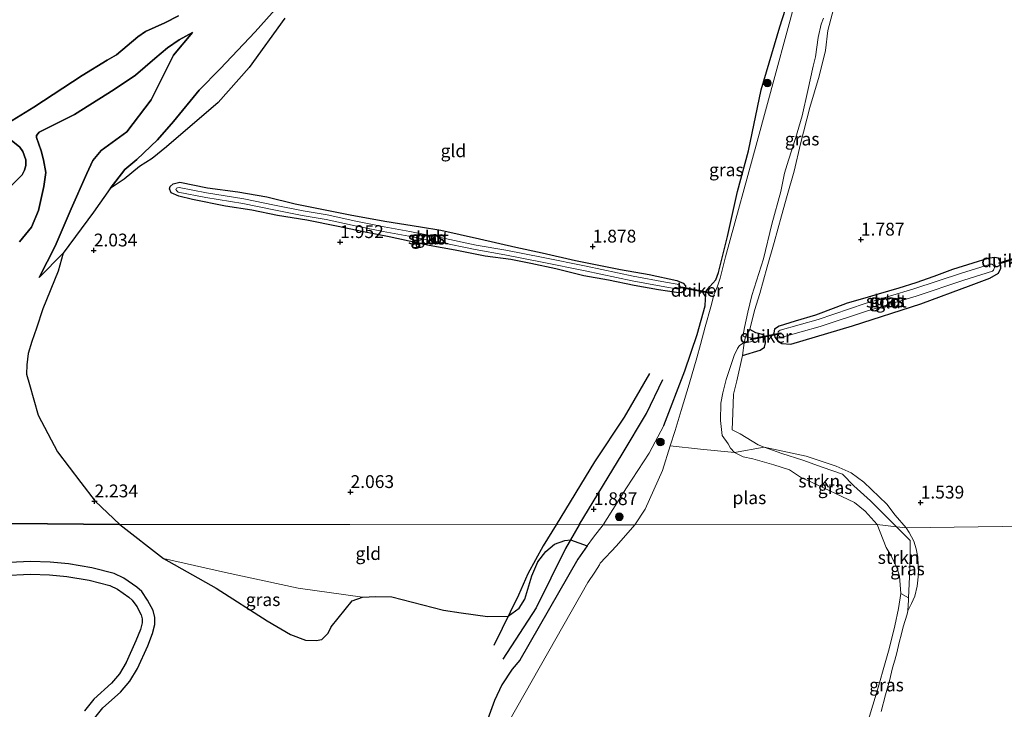
# Model space of a CAD drawing. Units: metres. Extents: x 200594 to 210000, y 493748 to 500003.
# Drawn here: x 202327 to 202520, y 495209 to 495343 of the extents above; entities that cross this region are included whole.
import ezdxf
from ezdxf.enums import TextEntityAlignment as Align

# ---------------------------------------------------------------- set-up
doc = ezdxf.new("R2010")
doc.units = ezdxf.units.M
doc.linetypes.add('IE-TERREINAFSCHEIDING', pattern=[10, 8, -2])
doc.layers.get('0').update_dxf_attribs({"lineweight": 25})
for name, color, linetype, lineweight in [('B-ME-GR-BOOM-S-B1', 93, 'Continuous', 18), ('B-ME-GR-BOS-GV-B6', 10, 'Continuous', 25), ('B-ME-GR-STRUIKEN-GV-B6', 93, 'Continuous', 18), ('B-ME-GW-GRONDWERKLIJN-L-B1', 10, 'Continuous', 25), ('B-ME-GW-HOOGTEPUNT-S-B1', 10, 'Continuous', 25), ('B-ME-GW-INSTEEKWATERGANG-L-B1', 10, 'Continuous', 25), ('B-ME-GW-KRUINLIJN-L-B1', 93, 'Continuous', 18), ('B-ME-GW-TEENLIJN-L-B1', 93, 'Continuous', 18), ('B-ME-IE-GRASLAND-GV-B6', 93, 'Continuous', 18), ('B-ME-IE-GRONDWERKLIJN-GROND_INGERICHT-GV-B6', 253, 'Continuous', 18), ('B-ME-IE-HULPGEOMETRIE-L-B1', 53, 'Continuous', 18), ('B-ME-IE-TERREINAFSCHEIDING-RASTERHEKWERK-L-B1', 8, 'IE-TERREINAFSCHEIDING', 18), ('B-ME-KW-DUIKER-GV-B6', 10, 'Continuous', 25), ('B-ME-OG-BREUK-L-B1', 10, 'Continuous', 25), ('B-ME-OG-WATER-GV-B6', 153, 'Continuous', 18), ('B-ME-VH-VERH_SOORT-ONVERHARD-GV-B6', 8, 'Continuous', 18)]:
    doc.layers.add(name, color=color, linetype=linetype, lineweight=lineweight)
doc.styles.add('NLCS-ISO', font='NLCS-ISO.TTF')

# ---------------------------------------------------------------- blocks, each defined once
blk = doc.blocks.new('boom')
blk.add_hatch(color=256).paths.add_polyline_path([(-0.75, 0, 1), (0.75, 0, 1)])
blk.add_circle((0, 0), 0.75)
blk = doc.blocks.new('hoogtepunt')
for p, q in [((-0.5, 0), (0.5, 0)), ((0, 0.5), (0, -0.5))]:
    blk.add_line(p, q)

msp = doc.modelspace()

# ---------------------------------------------------------------- linework, layer by layer
at = {"layer": 'B-ME-GR-BOS-GV-B6'}
for points in [[(202378.89, 495347.16, 2.34), (202373.33, 495340.95, 2.27), (202366.47, 495333.76, 2.27), (202362.38, 495329.62, 2.19), (202357.4, 495323.44, 2.19), (202354.23, 495319.92, 2.44), (202350.25, 495316.04, 2.52), (202347.87, 495314.08, 2.52), (202344.99, 495310.41, 2.54), (202341.76, 495305.75, 2.37), (202335.85, 495297.77, 2.17), (202331.12, 495293.01, 2.22), (202334.28, 495299.12, 2.17), (202337.4, 495306.42, 2.95), (202340.48, 495313.31, 3.4), (202341.64, 495315.83, 3.45), (202343.27, 495317.79, 3.45), (202348.25, 495321.48, 3.27), (202353.04, 495327.68, 3.27), (202357.41, 495336.45, 3.78), (202361.1, 495340.88, 3.7), (202358.5, 495339.4, 3.8), (202356.24, 495337.88, 3.85), (202353.73, 495335.76, 3.8), (202349.95, 495332.52, 3.88), (202345.77, 495329.7, 3.83), (202338.07, 495324.83, 4.1), (202331.17, 495321.39, 4.68), (202330.65, 495320.76, 4.68), (202330.62, 495320.34, 4.66), (202331.53, 495317.74, 4.47), (202332.02, 495316, 4.24), (202332.43, 495313.52, 4), (202332.04, 495310.75, 3.81), (202331.04, 495306.09, 3.26), (202329.62, 495302.86, 2.91), (202327.29, 495300, 2.94)], [(202379.12, 495343.65, 2.08), (202372.16, 495334.04, 2), (202366.08, 495327.18, 2.11), (202356.01, 495318.55, 2.02), (202353.25, 495316.22, 2.11), (202350.73, 495314.66, 2.06), (202347.73, 495312.21, 2), (202344.99, 495310.41, 2.54), (202347.87, 495314.08, 2.52), (202350.25, 495316.04, 2.52), (202354.23, 495319.92, 2.44), (202357.4, 495323.44, 2.19), (202362.38, 495329.62, 2.19), (202366.47, 495333.76, 2.27), (202373.33, 495340.95, 2.27), (202378.89, 495347.16, 2.34)], [(202358.34, 495344.08, 4.88), (202355.67, 495342.73, 4.85), (202351.94, 495341.05, 5.05), (202350.39, 495340.03, 5.18), (202346.27, 495336.49, 5.28), (202344.45, 495335.44, 5.3), (202339.54, 495332.47, 5.08), (202330.12, 495326.28, 4.98), (202325.05, 495323.15, 5.25)], [(202325.05, 495323.15, 5.25), (202330.12, 495326.28, 4.98), (202339.54, 495332.47, 5.08), (202344.45, 495335.44, 5.3), (202346.27, 495336.49, 5.28), (202350.39, 495340.03, 5.18), (202351.94, 495341.05, 5.05), (202355.67, 495342.73, 4.85), (202358.34, 495344.08, 4.88)], [(202327.29, 495300, 2.94), (202329.62, 495302.86, 2.91), (202331.04, 495306.09, 3.26), (202332.04, 495310.75, 3.81), (202332.43, 495313.52, 4), (202332.02, 495316, 4.24), (202331.53, 495317.74, 4.47), (202330.62, 495320.34, 4.66), (202330.65, 495320.76, 4.68), (202331.17, 495321.39, 4.68), (202338.07, 495324.83, 4.1), (202345.77, 495329.7, 3.83), (202349.95, 495332.52, 3.88), (202353.73, 495335.76, 3.8), (202356.24, 495337.88, 3.85), (202358.5, 495339.4, 3.8), (202361.1, 495340.88, 3.7), (202357.41, 495336.45, 3.78), (202353.04, 495327.68, 3.27), (202348.25, 495321.48, 3.27), (202343.27, 495317.79, 3.45), (202341.64, 495315.83, 3.45), (202340.48, 495313.31, 3.4), (202337.4, 495306.42, 2.95), (202334.28, 495299.12, 2.17), (202331.12, 495293.01, 2.22), (202335.85, 495297.77, 2.17)], [(202325.03, 495320.36, 5.56), (202327.4, 495318.43, 5.56), (202327.97, 495317.63, 5.51), (202328.54, 495316.01, 5.41), (202328.57, 495314.85, 5.41), (202328.3, 495313.96, 5.33), (202327.82, 495313.05, 5.3), (202325.54, 495310.79, 5.23)], [(202325.54, 495310.79, 5.23), (202327.82, 495313.05, 5.3), (202328.3, 495313.96, 5.33), (202328.57, 495314.85, 5.41), (202328.54, 495316.01, 5.41), (202327.97, 495317.63, 5.51), (202327.4, 495318.43, 5.56), (202325.03, 495320.36, 5.56)], [(202335.85, 495297.77, 2.17), (202334.87, 495294.22, 2.09), (202331.89, 495286.87, 2.07), (202330.62, 495283.09, 2.07), (202329.74, 495280.5, 2.1), (202329.02, 495278.13, 2.17), (202328.72, 495275.98, 2.22), (202328.66, 495274.14, 2.23), (202329.24, 495272.09, 2.21), (202330.93, 495266.11, 2.1), (202334.7, 495258.94, 2.42), (202339.27, 495253, 2.34), (202342.08, 495249.33, 2.23), (202346.92, 495244.79, 2.13), (202297.39, 495245.22, 2.55)], [(202297.39, 495245.22, 2.55), (202346.92, 495244.79, 2.13), (202355.43, 495238.1, 2.44), (202365.74, 495232.3, 1.86), (202375.71, 495225.94, 1.68), (202380.22, 495223.26, 1.5), (202383.15, 495222.16, 1.57), (202385.23, 495222.08, 1.6), (202386.33, 495222.3, 1.64), (202387.57, 495223.55, 1.65), (202388.15, 495224.81, 1.65), (202392.28, 495229.87, 1.91), (202394.32, 495230.57, 1.97), (202396.92, 495230.68, 1.97), (202400.04, 495230.65, 1.97), (202410.14, 495228.06, 1.95), (202413.56, 495227.49, 1.88), (202418.74, 495226.8, 1.8), (202422.75, 495226.84, 1.85), (202424.93, 495228.43, 1.67), (202425.98, 495230.19, 1.79), (202427.37, 495234.73, 1.79), (202428.53, 495237.49, 1.74), (202430.08, 495239.49, 1.7), (202431.8, 495240.95, 1.64), (202433.84, 495241.61, 1.63), (202434.9, 495241.75, 1.99), (202438.2, 495240.61, 1.83), (202436.39, 495238.02, 1.83), (202425.01, 495218.28, 1.86), (202423.55, 495216.53, 1.86), (202421.54, 495213.45, 1.79), (202420.06, 495210.37, 1.86), (202418.54, 495206.12, 1.89)], [(202342.03, 495206.99, 2.14), (202343.61, 495208.95, 2.14), (202347.05, 495212.04, 2.04), (202348.88, 495214.16, 2.04), (202350.38, 495216.65, 1.99), (202352.34, 495221.1, 2.14), (202353.31, 495223.5, 2.23), (202353.72, 495225.25, 2.23), (202353.73, 495226.61, 2.28), (202353.4, 495227.98, 2.28), (202352.33, 495230.02, 2.38), (202351.23, 495231.65, 2.38), (202350.22, 495232.55, 2.38), (202347.69, 495234.26, 2.47), (202345.79, 495235.21, 2.43), (202341.43, 495236.32, 2.57), (202336.88, 495237.08, 2.57), (202333.3, 495237.4, 2.62), (202329.47, 495237.53, 2.47), (202323.96, 495237.29, 2.33)], [(202324.05, 495234.81, 2.33), (202329.48, 495235.04, 2.47), (202333.15, 495234.93, 2.62), (202336.57, 495234.62, 2.57), (202340.92, 495233.89, 2.57), (202344.92, 495232.87, 2.43), (202346.44, 495232.11, 2.47), (202348.69, 495230.6, 2.38), (202349.34, 495230.01, 2.38), (202350.2, 495228.74, 2.38), (202351.06, 495227.11, 2.28), (202351.25, 495226.32, 2.28), (202351.24, 495225.54, 2.23), (202350.94, 495224.25, 2.23), (202350.06, 495222.07, 2.14), (202348.17, 495217.79, 1.99), (202346.87, 495215.62, 2.04), (202345.28, 495213.77, 2.04), (202341.81, 495210.66, 2.14), (202339.98, 495208.39, 2.14)]]:
    msp.add_polyline3d(points, dxfattribs=at)
at = {"layer": 'B-ME-GR-STRUIKEN-GV-B6'}
for points in [[(202466.93, 495258.81, 0.63), (202472.77, 495259.85, 1.5), (202476.22, 495258.63, 1.35), (202480.32, 495257.3, 1.18), (202484.11, 495255.95, 1.13), (202488.06, 495254.6, 1.25), (202490.29, 495252.32, 1.09), (202493.51, 495249.37, 0.98), (202496.37, 495246.5, 0.93), (202498.62, 495244.34, 1.06), (202494.85, 495244.79, 0.63), (202493.68, 495246.06, 0.63), (202492.47, 495247.36, 0.63), (202490.42, 495249.07, 0.63), (202481.89, 495253.11, 0.63), (202480.04, 495253.91, 0.63), (202477.68, 495255.42, 0.63), (202474.61, 495256.44, 0.63), (202470.52, 495257.58, 0.63), (202468.64, 495257.95, 0.63), (202466.93, 495258.81, 0.63)], [(202494.85, 495244.79, 0.63), (202498.62, 495244.34, 1.06), (202501.27, 495241.61, 1.16), (202501.28, 495238.46, 1.02), (202501.14, 495234.52, 1.06), (202500.94, 495230.42, 1.16), (202499.43, 495231.32, 0.63), (202499.18, 495234.65, 0.63), (202498.73, 495236.15, 0.63), (202497.53, 495238.66, 0.63), (202496.56, 495240.3, 0.63), (202494.85, 495244.79, 0.63)]]:
    msp.add_polyline3d(points, dxfattribs=at)
at = {"layer": 'B-ME-GW-GRONDWERKLIJN-L-B1'}
for points in [[(202436.62, 495244.7, 1.94), (202445.02, 495258.53, 1.99), (202449.8, 495266.43, 1.96), (202452.93, 495273.11, 1.93)], [(202436.62, 495244.7, 1.94), (202433.94, 495240.1, 2.01), (202428.21, 495228.47, 1.99), (202421.71, 495218.44, 2.2)]]:
    msp.add_polyline3d(points, dxfattribs=at)
at = {"layer": 'B-ME-GW-INSTEEKWATERGANG-L-B1'}
for points in [[(202453.13, 495264.07, 1.8), (202457.26, 495274.75, 1.92), (202459.68, 495281.89, 1.73), (202461.25, 495287.46, 1.64), (202461.29, 495288.8, 1.52), (202461.45, 495290.34, 1.43), (202462.14, 495291.26, 1.5), (202463.29, 495292.53, 1.71), (202463.83, 495293.95, 1.74), (202465.6, 495301.02, 1.72), (202467.56, 495309.81, 1.58), (202469.72, 495317.76, 1.71), (202472.14, 495329.66, 1.72), (202475.83, 495341.95, 1.8), (202478.66, 495350.97, 1.73), (202480.77, 495357.83, 1.47), (202482.38, 495364.97, 1.68), (202484.41, 495372.55, 1.79), (202485.99, 495377.85, 1.97), (202487.6, 495381.82, 2.01), (202487.89, 495382.53, 2.01)], [(202356.95, 495309.53, 2.03), (202356.6, 495310.33, 2.06), (202356.71, 495310.79, 2.08), (202357.35, 495311.31, 2.11), (202358.65, 495311.59, 2.12), (202364.05, 495310.54, 2.06), (202369.95, 495309.74, 1.96), (202375.63, 495308.76, 1.79), (202381.15, 495307.37, 1.84), (202387.03, 495306.21, 1.81), (202391.9, 495305.27, 1.79), (202398.68, 495304, 1.84), (202405.62, 495302.89, 1.95), (202409.59, 495302.24, 1.66), (202417.17, 495300.57, 1.91), (202424.26, 495298.9, 1.82), (202429.36, 495297.8, 1.73), (202435.9, 495296.33, 1.77), (202440.16, 495295.48, 1.79), (202444.67, 495294.59, 1.69), (202450.32, 495293.58, 1.74), (202455.71, 495292.39, 1.77), (202456.9, 495291.87, 1.83), (202457.36, 495291.36, 1.85), (202457.44, 495290.83, 1.84), (202457.22, 495290.39, 1.8), (202456.57, 495290.04, 1.75), (202455.66, 495290.05, 1.7), (202452.11, 495290.57, 1.67), (202447.35, 495291.45, 1.69), (202442.36, 495292.49, 1.68), (202437.51, 495293.34, 1.7), (202432.03, 495294.69, 1.64), (202427.21, 495295.75, 1.68), (202423.24, 495296.51, 1.73), (202418.24, 495297.2, 1.74), (202412.43, 495298.31, 1.75), (202407.31, 495299.27, 1.72), (202399.52, 495300.94, 1.7), (202394.17, 495301.96, 1.71), (202389.56, 495302.98, 1.67), (202383.41, 495304.17, 1.73), (202377.72, 495305.13, 1.76), (202372.68, 495306.14, 1.82), (202367.56, 495306.95, 1.92), (202361.1, 495308.26, 1.97), (202358.41, 495308.9, 2.04), (202356.95, 495309.53, 2.03)], [(202475.69, 495283.49, 1.55), (202474.79, 495282.94, 1.31), (202474.66, 495282.22, 1.17), (202474.84, 495281.34, 1.17), (202475.41, 495280.57, 1.36), (202476.22, 495280.11, 1.56), (202477.93, 495279.98, 1.71), (202490.01, 495283.59, 1.75), (202503.33, 495287.84, 1.76), (202513.21, 495291.5, 1.74), (202516.81, 495292.87, 1.8), (202518.54, 495293.85, 1.76), (202519.01, 495294.83, 1.73), (202518.94, 495295.94, 1.72), (202518.54, 495296.76, 1.74), (202517.73, 495296.94, 1.76), (202516.46, 495296.72, 1.71), (202513.49, 495295.78, 1.66), (202509.51, 495294.57, 1.66), (202505.89, 495293.2, 1.66), (202502.4, 495291.93, 1.64), (202499.05, 495290.9, 1.58), (202494.99, 495289.75, 1.54), (202492.42, 495288.98, 1.5), (202488.99, 495287.97, 1.5), (202486.73, 495287.17, 1.53), (202482.78, 495285.66, 1.56), (202478.8, 495284.45, 1.54), (202475.69, 495283.49, 1.55)], [(202468.53, 495277.8, 1.48), (202471.98, 495278.84, 1.53), (202472.85, 495279.39, 1.46), (202473.03, 495280.25, 1.41), (202472.98, 495281.14, 1.36), (202472.71, 495281.72, 1.38), (202472.16, 495281.93, 1.42), (202471.12, 495282.21, 1.39), (202469.95, 495282.86, 1.64)]]:
    msp.add_polyline3d(points, dxfattribs=at)
at = {"layer": 'B-ME-GW-KRUINLIJN-L-B1'}
for points in [[(202325.05, 495323.15, 5.25), (202330.12, 495326.28, 4.98), (202339.54, 495332.47, 5.08), (202344.45, 495335.44, 5.3), (202346.27, 495336.49, 5.28), (202350.39, 495340.03, 5.18), (202351.94, 495341.05, 5.05), (202355.67, 495342.73, 4.85), (202358.34, 495344.08, 4.88)], [(202361.1, 495340.88, 3.7), (202357.41, 495336.45, 3.78), (202353.04, 495327.68, 3.27), (202348.25, 495321.48, 3.27), (202343.27, 495317.79, 3.45), (202341.64, 495315.83, 3.45), (202340.48, 495313.31, 3.4), (202337.4, 495306.42, 2.95), (202334.28, 495299.12, 2.17), (202331.12, 495293.01, 2.22)], [(202325.54, 495310.79, 5.23), (202327.82, 495313.05, 5.3), (202328.3, 495313.96, 5.33), (202328.57, 495314.85, 5.41), (202328.54, 495316.01, 5.41), (202327.97, 495317.63, 5.51), (202327.4, 495318.43, 5.56), (202325.03, 495320.36, 5.56)], [(202453.13, 495264.07, 1.8), (202450.3, 495258.7, 1.8), (202445.88, 495251.95, 1.9), (202441.31, 495244.69, 1.77)], [(202500.47, 495244.13, 1.23), (202498.36, 495246.6, 1.24), (202496.69, 495248.76, 1.28), (202492.2, 495253.06, 1.34), (202489.75, 495254.88, 1.3), (202486.82, 495256.13, 1.36), (202480.96, 495258.13, 1.45), (202476.38, 495259.07, 1.48), (202472.77, 495259.85, 1.5)], [(202418.54, 495206.12, 1.89), (202420.06, 495210.37, 1.86), (202421.54, 495213.45, 1.79), (202423.55, 495216.53, 1.86), (202425.01, 495218.28, 1.86), (202436.39, 495238.02, 1.83), (202438.2, 495240.61, 1.83), (202439.39, 495242.32, 1.83), (202441.31, 495244.69, 1.77)], [(202500.84, 495227.88, 1.31), (202501.55, 495229.35, 1.3), (202502.17, 495230.8, 1.31), (202502.65, 495232.72, 1.35), (202502.88, 495235.16, 1.36), (202502.86, 495236.82, 1.35), (202502.74, 495238.39, 1.33), (202502.47, 495240.04, 1.24), (202502.01, 495241.49, 1.27), (202501.08, 495243.2, 1.29), (202500.47, 495244.13, 1.23)]]:
    msp.add_polyline3d(points, dxfattribs=at)
at = {"layer": 'B-ME-GW-TEENLIJN-L-B1'}
for points in [[(202378.89, 495347.16, 2.34), (202373.33, 495340.95, 2.27), (202366.47, 495333.76, 2.27), (202362.38, 495329.62, 2.19), (202357.4, 495323.44, 2.19), (202354.23, 495319.92, 2.44), (202350.25, 495316.04, 2.52), (202347.87, 495314.08, 2.52), (202344.99, 495310.41, 2.54), (202341.76, 495305.75, 2.37), (202335.85, 495297.77, 2.17), (202331.12, 495293.01, 2.22)], [(202361.1, 495340.88, 3.7), (202358.5, 495339.4, 3.8), (202356.24, 495337.88, 3.85), (202353.73, 495335.76, 3.8), (202349.95, 495332.52, 3.88), (202345.77, 495329.7, 3.83), (202338.07, 495324.83, 4.1), (202331.17, 495321.39, 4.68), (202330.65, 495320.76, 4.68), (202330.62, 495320.34, 4.66), (202331.53, 495317.74, 4.47), (202332.02, 495316, 4.24), (202332.43, 495313.52, 4), (202332.04, 495310.75, 3.81), (202331.04, 495306.09, 3.26), (202329.62, 495302.86, 2.91), (202327.29, 495300, 2.94)]]:
    msp.add_polyline3d(points, dxfattribs=at)
at = {"layer": 'B-ME-IE-GRASLAND-GV-B6'}
for points in [[(202480.71, 495353.88, 0.63), (202471.38, 495319.58, 0.63), (202465.23, 495297.02, 0.63), (202464.18, 495292.89, 0.63), (202463.57, 495291.14, 0.63), (202462.91, 495289.58, 0.63), (202462.32, 495287.28, 0.63), (202461.23, 495283.38, 0.63), (202460.34, 495279.9, 0.63), (202459.57, 495277.31, 0.63), (202458.09, 495272.2, 0.63), (202456.54, 495267.05, 0.63), (202455.34, 495263.14, 0.63), (202454.39, 495260.11, 0.63), (202452.9, 495255.31, 0.63), (202449.49, 495247.75, 0.63), (202447.49, 495244.68, 0.63), (202441.31, 495244.69, 1.77)], [(202441.31, 495244.69, 1.77), (202445.88, 495251.95, 1.9), (202450.3, 495258.7, 1.8), (202453.13, 495264.07, 1.8), (202457.26, 495274.75, 1.92), (202459.68, 495281.89, 1.73), (202461.25, 495287.46, 1.64), (202461.29, 495288.8, 1.52), (202461.45, 495290.34, 1.43), (202462.14, 495291.26, 1.5), (202463.29, 495292.53, 1.71), (202463.83, 495293.95, 1.74), (202465.6, 495301.02, 1.72), (202467.56, 495309.81, 1.58), (202469.72, 495317.76, 1.71), (202472.14, 495329.66, 1.72), (202475.83, 495341.95, 1.8), (202478.66, 495350.97, 1.73)], [(202486.6, 495346.67, 1.71), (202485.2, 495341.24, 1.86), (202484.7, 495337.32, 1.69), (202483.51, 495332.32, 1.67), (202481.7, 495326.2, 1.64), (202479.84, 495319.13, 1.75), (202478.61, 495313.78, 1.71), (202477.27, 495309.05, 1.68), (202476.15, 495305.02, 1.67), (202474.7, 495299.81, 1.61), (202473.33, 495295.09, 1.59), (202471.89, 495289.89, 1.55), (202470.88, 495286.55, 1.57), (202469.95, 495282.86, 1.64), (202471.12, 495282.21, 1.39), (202472.16, 495281.93, 1.42), (202472.71, 495281.72, 1.38), (202472.98, 495281.14, 1.36), (202473.03, 495280.25, 1.41), (202472.85, 495279.39, 1.46), (202471.98, 495278.84, 1.53), (202468.53, 495277.8, 1.48), (202467.39, 495272.82, 1.65), (202466.78, 495270.25, 1.65), (202466.61, 495266.5, 1.57), (202466.52, 495263.24, 1.59), (202468.08, 495262.49, 1.63), (202471.59, 495260.32, 1.53), (202472.77, 495259.85, 1.5), (202466.93, 495258.81, 0.63)], [(202466.93, 495258.81, 0.63), (202466.2, 495259.69, 0.63), (202465.71, 495260.54, 0.63), (202464.55, 495262.12, 0.63), (202464.21, 495265.1, 0.63), (202464.26, 495268.45, 0.63), (202464.68, 495270.49, 0.63), (202465.33, 495273.06, 0.63), (202466.91, 495277.79, 0.63), (202467.55, 495279.13, 0.63), (202467.93, 495279.73, 0.62), (202468.68, 495280.2, 0.62), (202469.42, 495280.34, 0.62), (202470.11, 495280.46, 0.62), (202470.32, 495280.56, 0.62), (202470.46, 495280.81, 0.62), (202470.47, 495281.07, 0.62), (202470.42, 495281.17, 0.62), (202469.9, 495281.28, 0.62), (202468.94, 495281.43, 0.62), (202468.73, 495281.57, 0.62), (202468.66, 495281.82, 0.62), (202468.91, 495283.24, 0.63), (202469.56, 495286.22, 0.63), (202470.36, 495289.52, 0.63), (202472.61, 495296.66, 0.63), (202474.26, 495303.43, 0.63), (202476.03, 495309.8, 0.63), (202476.74, 495313.41, 0.63), (202477.51, 495315.94, 0.63), (202478.9, 495320.18, 0.63), (202480.16, 495324.58, 0.63), (202481.3, 495329.5, 0.63), (202482.35, 495334.28, 0.63), (202482.78, 495336.13, 0.63), (202483.29, 495339.88, 0.63), (202483.86, 495342.47, 0.63), (202484.32, 495343.64, 0.63)], [(202356.95, 495309.53, 2.03), (202356.6, 495310.33, 2.06), (202356.71, 495310.79, 2.08), (202357.35, 495311.31, 2.11), (202358.65, 495311.59, 2.12), (202364.05, 495310.54, 2.06), (202369.95, 495309.74, 1.96), (202375.63, 495308.76, 1.79), (202381.15, 495307.37, 1.84), (202387.03, 495306.21, 1.81), (202391.9, 495305.27, 1.79), (202398.68, 495304, 1.84), (202405.62, 495302.89, 1.95), (202409.59, 495302.24, 1.66), (202417.17, 495300.57, 1.91), (202424.26, 495298.9, 1.82), (202429.36, 495297.8, 1.73), (202435.9, 495296.33, 1.77), (202440.16, 495295.48, 1.79), (202444.67, 495294.59, 1.69), (202450.32, 495293.58, 1.74), (202455.71, 495292.39, 1.77), (202456.9, 495291.87, 1.83), (202457.36, 495291.36, 1.85), (202457.44, 495290.83, 1.84), (202457.22, 495290.39, 1.8), (202456.57, 495290.04, 1.75), (202455.66, 495290.05, 1.7), (202452.11, 495290.57, 1.67), (202447.35, 495291.45, 1.69), (202442.36, 495292.49, 1.68), (202437.51, 495293.34, 1.7), (202432.03, 495294.69, 1.64), (202427.21, 495295.75, 1.68), (202423.24, 495296.51, 1.73), (202418.24, 495297.2, 1.74), (202412.43, 495298.31, 1.75), (202407.31, 495299.27, 1.72), (202399.52, 495300.94, 1.7), (202394.17, 495301.96, 1.71), (202389.56, 495302.98, 1.67), (202383.41, 495304.17, 1.73), (202377.72, 495305.13, 1.76), (202372.68, 495306.14, 1.82), (202367.56, 495306.95, 1.92), (202361.1, 495308.26, 1.97), (202358.41, 495308.9, 2.04), (202356.95, 495309.53, 2.03)], [(202455.61, 495290.77, 1.43), (202456.13, 495290.8, 1.43), (202456.38, 495291, 1.43), (202456.41, 495291.21, 1.43), (202456.28, 495291.45, 1.43), (202455.76, 495291.68, 1.43), (202453.48, 495292.07, 1.41), (202447.14, 495293.24, 1.5), (202437.98, 495295.19, 1.41), (202429.56, 495296.93, 1.41), (202422.29, 495298.34, 1.38), (202416.47, 495299.35, 1.41), (202409.54, 495300.8, 1.48), (202403.53, 495301.98, 1.48), (202398.52, 495302.87, 1.48), (202393.03, 495303.99, 1.48), (202387.38, 495305.25, 1.48), (202382.7, 495306.04, 1.48), (202377.14, 495307.15, 1.48), (202371.12, 495308.36, 1.58), (202363.83, 495309.54, 1.69), (202358.5, 495310.59, 1.83), (202358.18, 495310.54, 1.82), (202357.94, 495310.44, 1.82), (202357.86, 495310.22, 1.82), (202358.04, 495309.9, 1.83), (202358.32, 495309.68, 1.83), (202363.67, 495308.62, 1.69), (202370.95, 495307.45, 1.58), (202376.96, 495306.24, 1.48), (202382.53, 495305.13, 1.48), (202387.2, 495304.34, 1.48), (202392.84, 495303.09, 1.48), (202398.35, 495301.96, 1.48), (202403.36, 495301.06, 1.48), (202409.36, 495299.89, 1.48), (202416.3, 495298.44, 1.41), (202422.12, 495297.43, 1.38), (202429.38, 495296.02, 1.41), (202437.79, 495294.28, 1.41), (202446.96, 495292.33, 1.5), (202453.32, 495291.15, 1.41), (202455.61, 495290.77, 1.43)], [(202475.69, 495283.49, 1.55), (202478.8, 495284.45, 1.54), (202482.78, 495285.66, 1.56), (202486.73, 495287.17, 1.53), (202488.99, 495287.97, 1.5), (202492.42, 495288.98, 1.5), (202494.99, 495289.75, 1.54), (202499.05, 495290.9, 1.58), (202502.4, 495291.93, 1.64), (202505.89, 495293.2, 1.66), (202509.51, 495294.57, 1.66), (202513.49, 495295.78, 1.66), (202516.46, 495296.72, 1.71), (202517.73, 495296.94, 1.76), (202518.54, 495296.76, 1.74), (202518.94, 495295.94, 1.72), (202519.01, 495294.83, 1.73), (202518.54, 495293.85, 1.76), (202516.81, 495292.87, 1.8), (202513.21, 495291.5, 1.74), (202503.33, 495287.84, 1.76), (202490.01, 495283.59, 1.75), (202477.93, 495279.98, 1.71), (202476.22, 495280.11, 1.56), (202475.41, 495280.57, 1.36), (202474.84, 495281.34, 1.17), (202474.66, 495282.22, 1.17), (202474.79, 495282.94, 1.31), (202475.69, 495283.49, 1.55)], [(202516.94, 495295.62, 1.1), (202511.32, 495293.84, 1.02), (202501.97, 495290.77, 1.02), (202492.48, 495287.9, 1.02), (202483.28, 495284.83, 0.99), (202475.9, 495282.75, 0.88), (202475.68, 495282.59, 0.88), (202475.48, 495282.38, 0.88), (202475.5, 495281.87, 0.88), (202475.61, 495281.56, 0.88), (202475.96, 495281.38, 0.88), (202476.29, 495281.35, 0.88), (202483.7, 495283.45, 0.99), (202492.92, 495286.52, 1.02), (202502.41, 495289.39, 1.02), (202511.76, 495292.46, 1.02), (202517.38, 495294.24, 1.1), (202517.53, 495294.41, 1.1), (202517.77, 495294.93, 1.1), (202517.57, 495295.39, 1.1), (202517.25, 495295.58, 1.1), (202516.94, 495295.62, 1.1)], [(202498.62, 495244.34, 1.06), (202496.37, 495246.5, 0.93), (202493.51, 495249.37, 0.98), (202490.29, 495252.32, 1.09), (202488.06, 495254.6, 1.25), (202484.11, 495255.95, 1.13), (202480.32, 495257.3, 1.18), (202476.22, 495258.63, 1.35), (202472.77, 495259.85, 1.5), (202476.38, 495259.07, 1.48), (202480.96, 495258.13, 1.45), (202486.82, 495256.13, 1.36), (202489.75, 495254.88, 1.3), (202492.2, 495253.06, 1.34), (202496.69, 495248.76, 1.28), (202498.36, 495246.6, 1.24), (202500.47, 495244.13, 1.23), (202498.62, 495244.34, 1.06)], [(202418.54, 495206.12, 1.89), (202420.06, 495210.37, 1.86), (202421.54, 495213.45, 1.79), (202423.55, 495216.53, 1.86), (202425.01, 495218.28, 1.86), (202436.39, 495238.02, 1.83), (202438.2, 495240.61, 1.83), (202439.39, 495242.32, 1.83), (202441.31, 495244.69, 1.77)], [(202441.31, 495244.69, 1.77), (202447.49, 495244.68, 0.63), (202443.89, 495240.61, 0.63), (202440.75, 495237.21, 0.63), (202440.56, 495236.88, 0.63), (202439.71, 495235.48, 0.63), (202438.28, 495233.41, 0.63), (202421.17, 495203.3, 0.63)], [(202498.62, 495244.34, 1.06), (202500.47, 495244.13, 1.23), (202501.08, 495243.2, 1.29), (202502.01, 495241.49, 1.27), (202502.47, 495240.04, 1.24), (202502.74, 495238.39, 1.33), (202502.86, 495236.82, 1.35), (202502.88, 495235.16, 1.36), (202502.65, 495232.72, 1.35), (202502.17, 495230.8, 1.31), (202501.55, 495229.35, 1.3), (202500.84, 495227.88, 1.31), (202500.92, 495230.03, 1.17), (202500.94, 495230.42, 1.16), (202501.14, 495234.52, 1.06), (202501.28, 495238.46, 1.02), (202501.27, 495241.61, 1.16), (202498.62, 495244.34, 1.06)], [(202365.74, 495232.3, 1.86), (202355.43, 495238.1, 2.44), (202367.57, 495235.4, 1.85), (202381.74, 495232.36, 1.76), (202394.32, 495230.57, 1.97), (202392.28, 495229.87, 1.91), (202388.15, 495224.81, 1.65), (202387.57, 495223.55, 1.65), (202386.33, 495222.3, 1.64), (202385.23, 495222.08, 1.6), (202383.15, 495222.16, 1.57), (202380.22, 495223.26, 1.5), (202375.71, 495225.94, 1.68), (202365.74, 495232.3, 1.86)], [(202492.42, 495204.36, 0.63), (202494.89, 495212.47, 0.63), (202496.51, 495218.22, 0.63), (202497.15, 495220.48, 0.63), (202498.28, 495225, 0.63), (202499.02, 495228.39, 0.63), (202499.43, 495231.32, 0.63), (202500.94, 495230.42, 1.16), (202500.92, 495230.03, 1.17), (202500.84, 495227.88, 1.31), (202500.68, 495227.25, 1.38), (202499.87, 495224.75, 1.45), (202499.6, 495223.4, 1.44), (202499.11, 495221.72, 1.2), (202498.65, 495219.73, 1.07), (202498.28, 495218.29, 0.93), (202497.85, 495216.75, 0.95), (202497.26, 495214.25, 1.06), (202496.45, 495211.47, 1.27), (202495.61, 495208.24, 1.34)]]:
    msp.add_polyline3d(points, dxfattribs=at)
at = {"layer": 'B-ME-IE-GRONDWERKLIJN-GROND_INGERICHT-GV-B6'}
for points in [[(202478.66, 495350.97, 1.73), (202475.83, 495341.95, 1.8), (202472.14, 495329.66, 1.72), (202469.72, 495317.76, 1.71), (202467.56, 495309.81, 1.58), (202465.6, 495301.02, 1.72), (202463.83, 495293.95, 1.74), (202463.29, 495292.53, 1.71), (202462.14, 495291.26, 1.5), (202461.45, 495290.34, 1.43), (202461.29, 495288.8, 1.52), (202461.25, 495287.46, 1.64), (202459.68, 495281.89, 1.73), (202457.26, 495274.75, 1.92), (202453.13, 495264.07, 1.8), (202450.3, 495258.7, 1.8), (202445.88, 495251.95, 1.9), (202441.31, 495244.69, 1.77)], [(202537.99, 495244.66, 1.74), (202500.47, 495244.13, 1.23), (202498.36, 495246.6, 1.24), (202496.69, 495248.76, 1.28), (202492.2, 495253.06, 1.34), (202489.75, 495254.88, 1.3), (202486.82, 495256.13, 1.36), (202480.96, 495258.13, 1.45), (202476.38, 495259.07, 1.48), (202472.77, 495259.85, 1.5), (202471.59, 495260.32, 1.53), (202468.08, 495262.49, 1.63), (202466.52, 495263.24, 1.59), (202466.61, 495266.5, 1.57), (202466.78, 495270.25, 1.65), (202467.39, 495272.82, 1.65), (202468.53, 495277.8, 1.48), (202471.98, 495278.84, 1.53), (202472.85, 495279.39, 1.46), (202473.03, 495280.25, 1.41), (202472.98, 495281.14, 1.36), (202472.71, 495281.72, 1.38), (202472.16, 495281.93, 1.42), (202471.12, 495282.21, 1.39), (202469.95, 495282.86, 1.64), (202470.88, 495286.55, 1.57), (202471.89, 495289.89, 1.55), (202473.33, 495295.09, 1.59), (202474.7, 495299.81, 1.61), (202476.15, 495305.02, 1.67), (202477.27, 495309.05, 1.68), (202478.61, 495313.78, 1.71), (202479.84, 495319.13, 1.75), (202481.7, 495326.2, 1.64), (202483.51, 495332.32, 1.67), (202484.7, 495337.32, 1.69), (202485.2, 495341.24, 1.86), (202486.6, 495346.67, 1.71)], [(202441.31, 495244.69, 1.77), (202391.81, 495244.74, 2.06), (202346.92, 495244.79, 2.13), (202342.08, 495249.33, 2.23), (202339.27, 495253, 2.34), (202334.7, 495258.94, 2.42), (202330.93, 495266.11, 2.1), (202329.24, 495272.09, 2.21), (202328.66, 495274.14, 2.23), (202328.72, 495275.98, 2.22), (202329.02, 495278.13, 2.17), (202329.74, 495280.5, 2.1), (202330.62, 495283.09, 2.07), (202331.89, 495286.87, 2.07), (202334.87, 495294.22, 2.09), (202335.85, 495297.77, 2.17), (202341.76, 495305.75, 2.37), (202344.99, 495310.41, 2.54), (202347.73, 495312.21, 2), (202350.73, 495314.66, 2.06), (202353.25, 495316.22, 2.11), (202356.01, 495318.55, 2.02), (202366.08, 495327.18, 2.11), (202372.16, 495334.04, 2), (202379.12, 495343.65, 2.08)], [(202356.95, 495309.53, 2.03), (202358.41, 495308.9, 2.04), (202361.1, 495308.26, 1.97), (202367.56, 495306.95, 1.92), (202372.68, 495306.14, 1.82), (202377.72, 495305.13, 1.76), (202383.41, 495304.17, 1.73), (202389.56, 495302.98, 1.67), (202394.17, 495301.96, 1.71), (202399.52, 495300.94, 1.7), (202407.31, 495299.27, 1.72), (202412.43, 495298.31, 1.75), (202418.24, 495297.2, 1.74), (202423.24, 495296.51, 1.73), (202427.21, 495295.75, 1.68), (202432.03, 495294.69, 1.64), (202437.51, 495293.34, 1.7), (202442.36, 495292.49, 1.68), (202447.35, 495291.45, 1.69), (202452.11, 495290.57, 1.67), (202455.66, 495290.05, 1.7), (202456.57, 495290.04, 1.75), (202457.22, 495290.39, 1.8), (202457.44, 495290.83, 1.84), (202457.36, 495291.36, 1.85), (202456.9, 495291.87, 1.83), (202455.71, 495292.39, 1.77), (202450.32, 495293.58, 1.74), (202444.67, 495294.59, 1.69), (202440.16, 495295.48, 1.79), (202435.9, 495296.33, 1.77), (202429.36, 495297.8, 1.73), (202424.26, 495298.9, 1.82), (202417.17, 495300.57, 1.91), (202409.59, 495302.24, 1.66), (202405.62, 495302.89, 1.95), (202398.68, 495304, 1.84), (202391.9, 495305.27, 1.79), (202387.03, 495306.21, 1.81), (202381.15, 495307.37, 1.84), (202375.63, 495308.76, 1.79), (202369.95, 495309.74, 1.96), (202364.05, 495310.54, 2.06), (202358.65, 495311.59, 2.12), (202357.35, 495311.31, 2.11), (202356.71, 495310.79, 2.08), (202356.6, 495310.33, 2.06), (202356.95, 495309.53, 2.03)], [(202475.69, 495283.49, 1.55), (202474.79, 495282.94, 1.31), (202474.66, 495282.22, 1.17), (202474.84, 495281.34, 1.17), (202475.41, 495280.57, 1.36), (202476.22, 495280.11, 1.56), (202477.93, 495279.98, 1.71), (202490.01, 495283.59, 1.75), (202503.33, 495287.84, 1.76), (202513.21, 495291.5, 1.74), (202516.81, 495292.87, 1.8), (202518.54, 495293.85, 1.76), (202519.01, 495294.83, 1.73), (202518.94, 495295.94, 1.72), (202518.54, 495296.76, 1.74), (202517.73, 495296.94, 1.76), (202516.46, 495296.72, 1.71), (202513.49, 495295.78, 1.66), (202509.51, 495294.57, 1.66), (202505.89, 495293.2, 1.66), (202502.4, 495291.93, 1.64), (202499.05, 495290.9, 1.58), (202494.99, 495289.75, 1.54), (202492.42, 495288.98, 1.5), (202488.99, 495287.97, 1.5), (202486.73, 495287.17, 1.53), (202482.78, 495285.66, 1.56), (202478.8, 495284.45, 1.54), (202475.69, 495283.49, 1.55)], [(202355.43, 495238.1, 2.44), (202346.92, 495244.79, 2.13), (202391.81, 495244.74, 2.06), (202441.31, 495244.69, 1.77), (202439.39, 495242.32, 1.83), (202438.2, 495240.61, 1.83), (202434.9, 495241.75, 1.99), (202433.84, 495241.61, 1.63), (202431.8, 495240.95, 1.64), (202430.08, 495239.49, 1.7), (202428.53, 495237.49, 1.74), (202427.37, 495234.73, 1.79), (202425.98, 495230.19, 1.79), (202424.93, 495228.43, 1.67), (202422.75, 495226.84, 1.85), (202418.74, 495226.8, 1.8), (202413.56, 495227.49, 1.88), (202410.14, 495228.06, 1.95), (202400.04, 495230.65, 1.97), (202396.92, 495230.68, 1.97), (202394.32, 495230.57, 1.97), (202381.74, 495232.36, 1.76), (202367.57, 495235.4, 1.85), (202355.43, 495238.1, 2.44)], [(202495.61, 495208.24, 1.34), (202496.45, 495211.47, 1.27), (202497.26, 495214.25, 1.06), (202497.85, 495216.75, 0.95), (202498.28, 495218.29, 0.93), (202498.65, 495219.73, 1.07), (202499.11, 495221.72, 1.2), (202499.6, 495223.4, 1.44), (202499.87, 495224.75, 1.45), (202500.68, 495227.25, 1.38), (202500.84, 495227.88, 1.31), (202501.55, 495229.35, 1.3), (202502.17, 495230.8, 1.31), (202502.65, 495232.72, 1.35), (202502.88, 495235.16, 1.36), (202502.86, 495236.82, 1.35), (202502.74, 495238.39, 1.33), (202502.47, 495240.04, 1.24), (202502.01, 495241.49, 1.27), (202501.08, 495243.2, 1.29), (202500.47, 495244.13, 1.23), (202537.99, 495244.66, 1.74)]]:
    msp.add_polyline3d(points, dxfattribs=at)
at = {"layer": 'B-ME-IE-HULPGEOMETRIE-L-B1'}
msp.add_polyline3d([(202641.81, 495244.19, 2.02), (202591.93, 495244.42, 1.97), (202542.43, 495244.64, 1.68), (202541.03, 495244.64, 1.36), (202539.63, 495244.7, 1.34), (202537.99, 495244.66, 1.74), (202500.47, 495244.13, 1.23), (202498.62, 495244.34, 1.06), (202494.85, 495244.79, 0.63), (202447.49, 495244.68, 0.63), (202441.31, 495244.69, 1.77), (202391.81, 495244.74, 2.06), (202346.92, 495244.79, 2.13), (202297.39, 495245.22, 2.55), (202247.87, 495245.64, 2.34), (202239.28, 495245.72, 2.19), (202233.62, 495245.77, 2.17), (202211.98, 495246.13, 2.6), (202208.8, 495246.03, 2.45), (202201.81, 495246.05, 2.4), (202192.24, 495246, 2.76), (202142.65, 495245.56, 6.16), (202093.15, 495246.83, 7.69)], dxfattribs=at)
at = {"layer": 'B-ME-IE-TERREINAFSCHEIDING-RASTERHEKWERK-L-B1'}
for points in [[(202469.95, 495282.86, 1.64), (202470.88, 495286.55, 1.57), (202471.89, 495289.89, 1.55), (202473.33, 495295.09, 1.59), (202474.7, 495299.81, 1.61), (202476.15, 495305.02, 1.67), (202477.27, 495309.05, 1.68), (202478.61, 495313.78, 1.71), (202479.84, 495319.13, 1.75), (202481.7, 495326.2, 1.64), (202483.51, 495332.32, 1.67), (202484.7, 495337.32, 1.69), (202485.2, 495341.24, 1.86), (202486.6, 495346.67, 1.71)], [(202468.53, 495277.8, 1.48), (202468.82, 495280.22, 0.62), (202469.09, 495281.41, 0.62), (202469.95, 495282.86, 1.64)], [(202472.77, 495259.85, 1.5), (202471.59, 495260.32, 1.53), (202468.08, 495262.49, 1.63), (202466.52, 495263.24, 1.59), (202466.61, 495266.5, 1.57), (202466.78, 495270.25, 1.65), (202467.39, 495272.82, 1.65), (202468.53, 495277.8, 1.48)], [(202498.62, 495244.34, 1.06), (202496.37, 495246.5, 0.93), (202493.51, 495249.37, 0.98), (202490.29, 495252.32, 1.09), (202488.06, 495254.6, 1.25), (202484.11, 495255.95, 1.13), (202480.32, 495257.3, 1.18), (202476.22, 495258.63, 1.35), (202472.77, 495259.85, 1.5)], [(202500.84, 495227.88, 1.31), (202500.92, 495230.03, 1.17), (202500.94, 495230.42, 1.16), (202501.14, 495234.52, 1.06), (202501.28, 495238.46, 1.02), (202501.27, 495241.61, 1.16), (202498.62, 495244.34, 1.06)], [(202495.61, 495208.24, 1.34), (202496.45, 495211.47, 1.27), (202497.26, 495214.25, 1.06), (202497.85, 495216.75, 0.95), (202498.28, 495218.29, 0.93), (202498.65, 495219.73, 1.07), (202499.11, 495221.72, 1.2), (202499.6, 495223.4, 1.44), (202499.87, 495224.75, 1.45), (202500.68, 495227.25, 1.38), (202500.84, 495227.88, 1.31)]]:
    msp.add_polyline3d(points, dxfattribs=at)
at = {"layer": 'B-ME-KW-DUIKER-GV-B6'}
for points in [[(202521.84, 495296.66, 1.36), (202518.73, 495295.69, 1.16), (202518.67, 495295.88, 1.16), (202521.78, 495296.85, 1.36), (202521.84, 495296.66, 1.36)], [(202456.55, 495290.97, 1.43), (202456.58, 495291.16, 1.43), (202462.66, 495290.04, 0.72), (202462.62, 495289.84, 0.72), (202456.55, 495290.97, 1.43)], [(202470.12, 495280.81, 0.62), (202470.07, 495281.05, 0.62), (202475.98, 495282.22, 0.88), (202476.03, 495281.97, 0.88), (202470.12, 495280.81, 0.62)]]:
    msp.add_polyline3d(points, dxfattribs=at)
at = {"layer": 'B-ME-OG-BREUK-L-B1'}
for points in [[(202450.38, 495274.27, 1.74), (202445.39, 495265.71, 1.74), (202439.64, 495257.01, 1.71), (202432.12, 495244.7, 1.59)], [(202432.12, 495244.7, 1.59), (202429.57, 495240.58, 1.61), (202426.61, 495235.1, 1.66), (202424.79, 495230.95, 1.72), (202419.92, 495221.14, 2.04)]]:
    msp.add_polyline3d(points, dxfattribs=at)
at = {"layer": 'B-ME-OG-WATER-GV-B6'}
for points in [[(202484.32, 495343.64, 0.63), (202483.86, 495342.47, 0.63), (202483.29, 495339.88, 0.63), (202482.78, 495336.13, 0.63), (202482.35, 495334.28, 0.63), (202481.3, 495329.5, 0.63), (202480.16, 495324.58, 0.63), (202478.9, 495320.18, 0.63), (202477.51, 495315.94, 0.63), (202476.74, 495313.41, 0.63), (202476.03, 495309.8, 0.63), (202474.26, 495303.43, 0.63), (202472.61, 495296.66, 0.63), (202470.36, 495289.52, 0.63), (202469.56, 495286.22, 0.63), (202468.91, 495283.24, 0.63), (202468.66, 495281.82, 0.62), (202468.73, 495281.57, 0.62), (202468.94, 495281.43, 0.62), (202469.9, 495281.28, 0.62), (202470.42, 495281.17, 0.62), (202470.47, 495281.07, 0.62), (202470.46, 495280.81, 0.62), (202470.32, 495280.56, 0.62), (202470.11, 495280.46, 0.62), (202469.42, 495280.34, 0.62), (202468.68, 495280.2, 0.62), (202467.93, 495279.73, 0.62), (202467.55, 495279.13, 0.63), (202466.91, 495277.79, 0.63), (202465.33, 495273.06, 0.63), (202464.68, 495270.49, 0.63), (202464.26, 495268.45, 0.63), (202464.21, 495265.1, 0.63), (202464.55, 495262.12, 0.63), (202465.71, 495260.54, 0.63), (202466.2, 495259.69, 0.63), (202466.93, 495258.81, 0.63), (202460.29, 495259.5, 0.63), (202454.39, 495260.11, 0.63), (202455.34, 495263.14, 0.63), (202456.54, 495267.05, 0.63), (202458.09, 495272.2, 0.63), (202459.57, 495277.31, 0.63), (202460.34, 495279.9, 0.63), (202461.23, 495283.38, 0.63), (202462.32, 495287.28, 0.63), (202462.91, 495289.58, 0.63), (202463.57, 495291.14, 0.63), (202464.18, 495292.89, 0.63), (202465.23, 495297.02, 0.63), (202471.38, 495319.58, 0.63), (202480.71, 495353.88, 0.63)], [(202455.61, 495290.77, 1.43), (202453.32, 495291.15, 1.41), (202446.96, 495292.33, 1.5), (202437.79, 495294.28, 1.41), (202429.38, 495296.02, 1.41), (202422.12, 495297.43, 1.38), (202416.3, 495298.44, 1.41), (202409.36, 495299.89, 1.48), (202403.36, 495301.06, 1.48), (202398.35, 495301.96, 1.48), (202392.84, 495303.09, 1.48), (202387.2, 495304.34, 1.48), (202382.53, 495305.13, 1.48), (202376.96, 495306.24, 1.48), (202370.95, 495307.45, 1.58), (202363.67, 495308.62, 1.69), (202358.32, 495309.68, 1.83), (202358.04, 495309.9, 1.83), (202357.86, 495310.22, 1.82), (202357.94, 495310.44, 1.82), (202358.18, 495310.54, 1.82), (202358.5, 495310.59, 1.83), (202363.83, 495309.54, 1.69), (202371.12, 495308.36, 1.58), (202377.14, 495307.15, 1.48), (202382.7, 495306.04, 1.48), (202387.38, 495305.25, 1.48), (202393.03, 495303.99, 1.48), (202398.52, 495302.87, 1.48), (202403.53, 495301.98, 1.48), (202409.54, 495300.8, 1.48), (202416.47, 495299.35, 1.41), (202422.29, 495298.34, 1.38), (202429.56, 495296.93, 1.41), (202437.98, 495295.19, 1.41), (202447.14, 495293.24, 1.5), (202453.48, 495292.07, 1.41), (202455.76, 495291.68, 1.43), (202456.28, 495291.45, 1.43), (202456.41, 495291.21, 1.43), (202456.38, 495291, 1.43), (202456.13, 495290.8, 1.43), (202455.61, 495290.77, 1.43)], [(202516.94, 495295.62, 1.1), (202517.25, 495295.58, 1.1), (202517.57, 495295.39, 1.1), (202517.77, 495294.93, 1.1), (202517.53, 495294.41, 1.1), (202517.38, 495294.24, 1.1), (202511.76, 495292.46, 1.02), (202502.41, 495289.39, 1.02), (202492.92, 495286.52, 1.02), (202483.7, 495283.45, 0.99), (202476.29, 495281.35, 0.88), (202475.96, 495281.38, 0.88), (202475.61, 495281.56, 0.88), (202475.5, 495281.87, 0.88), (202475.48, 495282.38, 0.88), (202475.68, 495282.59, 0.88), (202475.9, 495282.75, 0.88), (202483.28, 495284.83, 0.99), (202492.48, 495287.9, 1.02), (202501.97, 495290.77, 1.02), (202511.32, 495293.84, 1.02), (202516.94, 495295.62, 1.1)], [(202466.93, 495258.81, 0.63), (202468.64, 495257.95, 0.63), (202470.52, 495257.58, 0.63), (202474.61, 495256.44, 0.63), (202477.68, 495255.42, 0.63), (202480.04, 495253.91, 0.63), (202481.89, 495253.11, 0.63), (202490.42, 495249.07, 0.63), (202492.47, 495247.36, 0.63), (202493.68, 495246.06, 0.63), (202494.85, 495244.79, 0.63), (202447.49, 495244.68, 0.63), (202449.49, 495247.75, 0.63), (202452.9, 495255.31, 0.63), (202454.39, 495260.11, 0.63), (202460.29, 495259.5, 0.63), (202466.93, 495258.81, 0.63)], [(202421.17, 495203.3, 0.63), (202438.28, 495233.41, 0.63), (202439.71, 495235.48, 0.63), (202440.56, 495236.88, 0.63), (202440.75, 495237.21, 0.63), (202443.89, 495240.61, 0.63), (202447.49, 495244.68, 0.63)], [(202447.49, 495244.68, 0.63), (202494.85, 495244.79, 0.63), (202496.56, 495240.3, 0.63), (202497.53, 495238.66, 0.63), (202498.73, 495236.15, 0.63), (202499.18, 495234.65, 0.63), (202499.43, 495231.32, 0.63), (202499.02, 495228.39, 0.63), (202498.28, 495225, 0.63), (202497.15, 495220.48, 0.63), (202496.51, 495218.22, 0.63), (202494.89, 495212.47, 0.63), (202492.42, 495204.36, 0.63)]]:
    msp.add_polyline3d(points, dxfattribs=at)
at = {"layer": 'B-ME-VH-VERH_SOORT-ONVERHARD-GV-B6'}
for points in [[(202323.96, 495237.29, 2.33), (202329.47, 495237.53, 2.47), (202333.3, 495237.4, 2.62), (202336.88, 495237.08, 2.57), (202341.43, 495236.32, 2.57), (202345.79, 495235.21, 2.43), (202347.69, 495234.26, 2.47), (202350.22, 495232.55, 2.38), (202351.23, 495231.65, 2.38), (202352.33, 495230.02, 2.38), (202353.4, 495227.98, 2.28), (202353.73, 495226.61, 2.28), (202353.72, 495225.25, 2.23), (202353.31, 495223.5, 2.23), (202352.34, 495221.1, 2.14), (202350.38, 495216.65, 1.99), (202348.88, 495214.16, 2.04), (202347.05, 495212.04, 2.04), (202343.61, 495208.95, 2.14), (202342.03, 495206.99, 2.14)], [(202339.98, 495208.39, 2.14), (202341.81, 495210.66, 2.14), (202345.28, 495213.77, 2.04), (202346.87, 495215.62, 2.04), (202348.17, 495217.79, 1.99), (202350.06, 495222.07, 2.14), (202350.94, 495224.25, 2.23), (202351.24, 495225.54, 2.23), (202351.25, 495226.32, 2.28), (202351.06, 495227.11, 2.28), (202350.2, 495228.74, 2.38), (202349.34, 495230.01, 2.38), (202348.69, 495230.6, 2.38), (202346.44, 495232.11, 2.47), (202344.92, 495232.87, 2.43), (202340.92, 495233.89, 2.57), (202336.57, 495234.62, 2.57), (202333.15, 495234.93, 2.62), (202329.48, 495235.04, 2.47), (202324.05, 495234.81, 2.33)]]:
    msp.add_polyline3d(points, dxfattribs=at)

# ---------------------------------------------------------------- block references
at = {"layer": 'B-ME-GR-BOOM-S-B1', "rotation": 90}
for p in [(202473.39, 495331.01, 1.81), (202452.5, 495260.86, 1.97), (202444.44, 495246.27, 1.69)]:
    msp.add_blockref('boom', p, dxfattribs=at)
at = {"layer": 'B-ME-GW-HOOGTEPUNT-S-B1', "rotation": 90}
for p in [(202389.94, 495299.93, 1.95), (202389.94, 495299.93, 1.95), (202439.26, 495299.05, 1.88), (202439.26, 495299.05, 1.88), (202491.65, 495300.41, 1.79), (202491.65, 495300.41, 1.79), (202341.81, 495298.29, 2.03), (202341.81, 495298.29, 2.03), (202391.96, 495251.11, 2.06), (202391.96, 495251.11, 2.06), (202341.95, 495249.29, 2.23), (202341.95, 495249.29, 2.23), (202503.32, 495249.05, 1.54), (202503.32, 495249.05, 1.54), (202439.47, 495247.77, 1.89), (202439.47, 495247.77, 1.89)]:
    msp.add_blockref('hoogtepunt', p, dxfattribs=at)

# ---------------------------------------------------------------- texts
at = {"layer": 'B-ME-GR-STRUIKEN-GV-B6', "ltscale": 0.2, "style": 'NLCS-ISO'}
for p in [(202483.52, 495253.25), (202499.01, 495238.32)]:
    msp.add_text('strkn', height=2.5, dxfattribs=at).set_placement(p, align=Align.MIDDLE_CENTER)
at = {"layer": 'B-ME-GW-HOOGTEPUNT-S-B1', "ltscale": 0.2, "style": 'NLCS-ISO'}
for s, p in [('1.952', (202389.94, 495299.93, 1.95)), ('1.952', (202389.94, 495299.93, 1.95)), ('1.787', (202491.65, 495300.41, 1.79)), ('1.787', (202491.65, 495300.41, 1.79)), ('2.034', (202341.81, 495298.29, 2.03)), ('2.034', (202341.81, 495298.29, 2.03)), ('1.878', (202439.26, 495299.05, 1.88)), ('1.878', (202439.26, 495299.05, 1.88)), ('2.063', (202391.96, 495251.11, 2.06)), ('2.063', (202391.96, 495251.11, 2.06)), ('2.234', (202341.95, 495249.29, 2.23)), ('2.234', (202341.95, 495249.29, 2.23)), ('1.539', (202503.32, 495249.05, 1.54)), ('1.539', (202503.32, 495249.05, 1.54)), ('1.887', (202439.47, 495247.77, 1.89)), ('1.887', (202439.47, 495247.77, 1.89))]:
    msp.add_text(s, height=2.5, dxfattribs=at).set_placement(p, align=Align.BOTTOM_LEFT)
at = {"layer": 'B-ME-IE-GRASLAND-GV-B6', "ltscale": 0.2, "style": 'NLCS-ISO'}
for p in [(202480.17, 495320.05), (202465.37, 495314.04), (202407.02, 495300.82), (202407.14, 495300.68), (202496.62, 495288.49), (202496.83, 495288.46), (202486.62, 495251.99), (202500.75, 495236.11), (202374.88, 495230.09), (202496.65, 495213.43)]:
    msp.add_text('gras', height=2.5, dxfattribs=at).set_placement(p, align=Align.MIDDLE_CENTER)
at = {"layer": 'B-ME-IE-GRONDWERKLIJN-GROND_INGERICHT-GV-B6', "ltscale": 0.2, "style": 'NLCS-ISO'}
for p in [(202412.06, 495317.75), (202407.02, 495300.86), (202496.98, 495288.23), (202395.43, 495239.09)]:
    msp.add_text('gld', height=2.5, dxfattribs=at).set_placement(p, align=Align.MIDDLE_CENTER)
at = {"layer": 'B-ME-KW-DUIKER-GV-B6', "ltscale": 0.2, "style": 'NLCS-ISO'}
for p in [(202520.25, 495296.27), (202459.6, 495290.5), (202473.05, 495281.51)]:
    msp.add_text('duiker', height=2.5, dxfattribs=at).set_placement(p, align=Align.MIDDLE_CENTER)
at = {"layer": 'B-ME-OG-WATER-GV-B6', "ltscale": 0.2, "style": 'NLCS-ISO'}
for s, p in [('sloot', (202407.15, 495300.75)), ('sloot', (202496.62, 495288.4)), ('plas', (202469.87, 495249.99))]:
    msp.add_text(s, height=2.5, dxfattribs=at).set_placement(p, align=Align.MIDDLE_CENTER)

doc.saveas('drawing.dxf')
